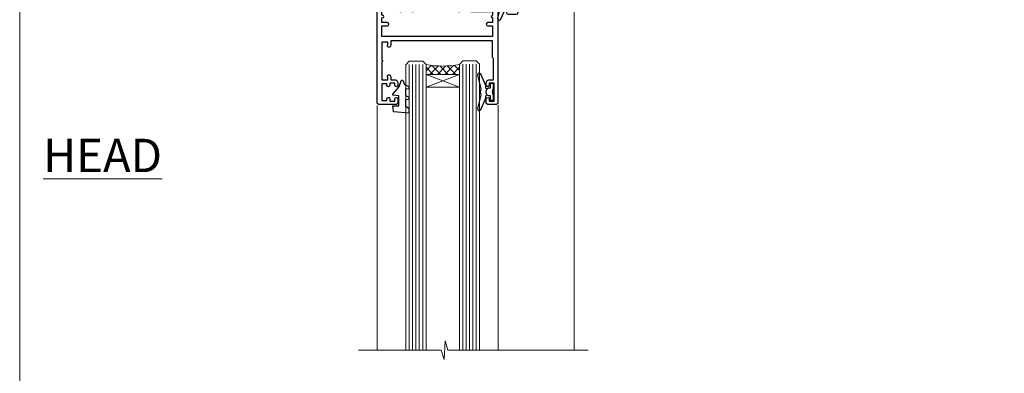
# Model space of a CAD drawing. Units: millimetres. Extents: x -19 to 178945, y -991 to 1143.
# Drawn here: x 600 to 895, y 418 to 524 of the extents above; entities that cross this region are included whole.
import ezdxf

# ---------------------------------------------------------------- set-up
doc = ezdxf.new("R2010")
doc.units = ezdxf.units.MM
doc.layers.add('Aluminium Systems Ltd Joinery Detail', color=7, linetype='Continuous')
doc.layers.add('Viewport', color=7, linetype='Continuous', plot=False)
doc.styles.add('ASL TXT 50', font='romans.shx', dxfattribs={"height": 100})

# ---------------------------------------------------------------- blocks, each defined once
blk = doc.blocks.new('F340-22116')
at = {"ltscale": 0.2, "flags": 128}
blk.add_lwpolyline([(45.80000010400829, 23.40000012424929), (45.30000010400829, 23.40000012424929, -0.9999999999999999), (45.30000010400829, 24.40000012424929), (45.80000010400829, 24.40000012424929), (45.80000010400699, 33.94058841603322, 0.5718902968124348), (45.50285724686815, 34.11541194221466, -0.1274789252830706), (43.90000010404867, 33.70000012420945), (37.20000010408978, 33.70000012421043, -0.2308117564101767), (34.60000010403843, 34.96775998098654, -0.2308117564101766), (32.00000010398719, 33.70000012421082), (31.62498934068492, 33.70000012424765), (31.62498934068492, 29.4500001242622, -0.414213562373095), (31.12498934068492, 28.9500001242622), (28.99998934062307, 28.9500001242622), (28.59998934062526, 29.35000012426275), (28.1999893406238, 28.9500001242622), (26.06955195927651, 28.9500001242621, -0.6370702608070171), (25.68652973771634, 29.77139392910516), (26.51362764499137, 30.75709083152638, -0.4226584366888951), (27.58656593226519, 30.83543968469314, 0.1837465194614911), (28.59998934062889, 30.45000012424038), (30.12498934063035, 30.45000012428585), (30.12498934063035, 30.6953731866933), (29.76820711638459, 30.99474901946718, 0.3639702342670599), (29.76820711638459, 32.95525122901284), (30.12498934063035, 33.25462706178581), (30.12498934063035, 33.50000012425511), (28.59998934062162, 33.5000001242399, 0.1837465194456637), (27.58656593235264, 33.11456056381583, -0.659110933399189), (26.33857775990612, 33.70000012424765), (23.95065313846055, 33.70000012424765), (22.8829063827717, 31.85012702014495, -0.2679793930049914), (21.75700010400681, 31.20000012424856), (17.20000010400975, 31.20000012424947, -0.414213562373095), (15.90000010401047, 32.50000012424965), (15.90000010400865, 33.60000012424911), (2.400000104012292, 33.60000012425274, 0.414213562373095), (1.400000104012292, 32.60000012425274), (1.400000104008654, 20.00000012424874), (1.700000104009746, 20.00000012424874, -0.9999999999999999), (1.700000104009746, 19.00000012424874), (1.400000104008654, 19.00000012424874), (1.400000104008644, 5.283069065365298, -0.6122479732222125), (1.885439664462902, 4.038423532606441, 0.1837465194583391), (1.500000104016294, 3.025000124249289), (1.500000104016294, 1.500000124248743), (1.745373166463764, 1.500000124248743), (2.044748999239228, 1.85678234849423, 0.3639702342658914), (4.005251208781488, 1.856782348494505), (4.304627041557183, 1.500000124248743), (4.550000104015567, 1.500000124248743), (4.550000104004628, 3.025000124249289, 0.1837465194534215), (4.164560543583688, 4.038423532578859, -0.9999999999997736), (5.285439664482482, 5.035233442419482, -0.1837465194535349), (6.050000104011929, 3.025000124251108), (6.050000104011929, 1.400000124251108), (7.800000104008291, 1.400000124249289, -0.414213562373095), (8.000000104009018, 1.20000012424947), (8.000000104008649, 0.200000124248561, -0.4142135623717631), (7.800000104008291, 1.242487428498862e-07), (0.5000001040090183, 1.242487428498862e-07, -0.414213562373095), (1.04009018286888e-07, 0.5000001242487428), (1.04009018286888e-07, 34.50000012424874, -0.414213562373095), (0.5000001040090183, 35.00000012424874), (6.199967813924673, 35.00000012424965), (6.599967813924309, 34.60000012425002), (6.999967813925764, 35.00000012425147), (18.70000010400793, 35.00000012424874, -0.9999999999999999), (18.70000010400793, 34.00000012424874), (17.20000010400793, 34.00000012424874), (17.20000010400793, 32.50000012424874), (21.75700010400681, 32.50000012424874), (23.05567193311902, 34.74995131813461, -0.2679793930043763), (23.48871280956621, 35.00000012424903), (28.19996781395014, 35.00000012422873), (28.59996781392431, 34.60000012425274), (28.99996781392576, 35.00000012425329), (32.00000010398719, 35.00000012421236, 0.4142135623718963), (34.00000010398628, 37.00000012420327), (34.0000001040072, 38.00000012424874), (32.10000010400756, 38.00000012424874, -0.414213562373095), (31.70000010400702, 38.40000012424929), (31.70000010400429, 39.75000012424829, -0.9999999999999999), (32.60000010400574, 39.75000012424829), (32.60000010400574, 38.90000012424838), (34.0000001040072, 38.90000012424838), (34.0000001040072, 42.40000012424838, -1.000000000003031), (34.00000010400538, 43.00000012424857), (34.0000001040072, 46.50000012424874), (32.60000010400574, 46.50000012424601), (32.60000010400574, 45.65000012424838, -0.9999999999999999), (31.70000010400429, 45.65000012424838), (31.70000010400611, 48.30000012424892, -0.9999999999999999), (32.60000010400711, 48.30000012424892), (32.60000010400756, 47.50000012424874), (34.10000010400756, 47.50000012424874), (34.10000010400756, 53.00000012424874), (32.60000010400756, 53.00000012424874), (32.60000010400756, 52.20000012424856, -0.9999999999999999), (31.70000010400656, 52.20000012424856), (31.70000010400793, 53.50000012424874, -0.414213562373095), (32.20000010400793, 54.00000012424874), (34.70000010400793, 54.00000012424874, -0.414213562373095), (35.20000010400793, 53.50000012424874), (35.20000010406795, 37.00000012420327, 0.4142135623721627), (37.20000010408978, 35.00000012420963), (43.90000010404867, 35.00000012421054, 0.414213562373095), (45.90000010404867, 37.00000012421054), (45.90000010404867, 40.10000012420363, -0.414213562370964), (46.40000010404685, 40.600000124205), (51.50000010397082, 40.60000012426184, -1.000000000010914), (51.50000010397446, 39.60000012420488), (47.00000010402721, 39.60000012420454), (47.0000001040072, 20.200000124204), (57.90000010400684, 20.200000124204, -0.9999999999999999), (57.90000010400684, 19.00000012420452), (55.5000001040072, 19.00000012420418), (55.10000010400756, 19.40000012420381), (48.90000010400684, 19.40000012420381), (48.5000001040072, 19.00000012420418), (47.0000001040072, 19.00000012420418, -0.4142135623726509), (45.8000001040092, 20.200000124204)], format="xyb", close=True, dxfattribs=at)
blk = doc.blocks.new('Z104-21652')
at = {"flags": 128}
for points in [[(-4.973799150320701e-14, 50.50000000000067), (7.105427357601002e-15, 0.5000000000001563, 0.414213562373145), (0.5000000000001776, 1.27897692436818e-13), (3.49999999999995, 1.06581410364015e-12, 0.414213562373095), (3.99999999999995, 0.5000000000010658), (4.000000000000234, 1.643291982426192, 1.007481545894343), (3.10004999999996, 1.650000000001157), (3.10004999999996, 1.000000000001066), (1.700049999999869, 1.000000000001066), (1.700049999999926, 1.900000000001157, 0.4142135623729702), (1.500050000000051, 2.100000000000946), (1.400000000000041, 2.100000000000946), (1.400000000000041, 5.30000000000085), (1.500050000000165, 5.30000000000085, 0.4142135623730534), (1.700050000000211, 5.500000000000838), (1.700049999999869, 6.400000000001157), (3.10004999999996, 6.400000000001157), (3.100050000000017, 5.750000000001066, 1.007481545926671), (3.99999999999995, 5.756708017604907), (3.99999999999995, 8.13603854315788), (3.884666621829815, 8.566468570297204, 0.9999999999999992), (3.015333378169721, 8.333531429705019), (3.100000000000087, 8.017551295330279), (3.100000000000087, 7.400000000001157), (1.400000000000041, 7.400000000001128), (1.399999999999785, 12.77639320225128, 0.4472135954998159), (1.399999999999814, 13.22360679775112), (1.399999999999814, 18.6000000000012), (3.510222252113131, 18.6000000000012), (3.510222252113131, 17.15000000000116, 0.414213562373095), (3.010222252113131, 16.65000000000116), (3.010222252113415, 16.62764571353202, 0.4931454260312598), (3.299999999999905, 16.25000000000129), (5.199999999999996, 16.25000000000107), (5.199999999999996, 16.65000000000116, 0.414213562373095), (4.699999999999996, 17.15000000000116), (4.410222252113222, 17.15000000000116), (4.410222252113222, 18.00000000000107), (8.400000000000041, 18.00000000000107), (8.800000000000132, 18.40000000000116), (9.200000000000223, 18.00000000000107), (25.90000000000055, 18.00000000000107), (26.29999999999996, 18.4000000000007), (26.69999999999937, 18.00000000000107), (28.72500000000037, 18.00000000000107, 0.414213562373095), (29.22500000000037, 18.50000000000107), (29.22500000000037, 21.90550000000114), (34.59999999999992, 21.90550000000114), (34.59999999999992, 18.30000000000173), (34.90000000000033, 18.00000000000144), (34.90000000000033, 16.90000000000116, 0.9999999999999999), (36.20000000000005, 16.90000000000116), (36.20000000000005, 50.50000000000061, 0.414213562373095), (35.70000000000005, 51.00000000000061), (33.20000000000028, 51.00000000000061, 0.414213562373095), (32.70000000000028, 50.50000000000061), (32.70000000000028, 49.35000000000058, 0.9999999999999999), (33.60000000000014, 49.35000000000058), (33.60000000000037, 50.00000000000055), (35.10000000000037, 50.00000000000061), (35.10000000000014, 44.60000000000058), (33.60000000000014, 44.60000000000058), (33.60000000000014, 45.25000000000061, 0.9999999999999999), (32.70000000000005, 45.25000000000061), (32.70000000000028, 44.60000000000058, 0.414213562373095), (33.70000000000028, 43.60000000000058), (34.90000000000033, 43.60000000000058), (34.90000000000033, 37.30000000000062), (34.60000000000014, 37.00000000000061), (34.60000000000037, 32.00000000000112), (4.100000000000314, 32.00000000000044), (4.100000000000314, 33.1360385431572), (3.984666621830179, 33.56646857029652, 0.9999999999999992), (3.115333378170085, 33.33353142970434), (3.20000000000045, 33.0175512953296), (3.20000000000045, 32.40000000000047), (1.400000000000269, 32.40000000000047), (1.400000000000269, 37.71715728752595, 0.707106781186166), (1.400000000000269, 38.28284271247502), (1.400000000000496, 43.60000000000043), (3.20000000000045, 43.60000000000046), (3.20000000000045, 42.98244870467134), (3.115333378170085, 42.6664685702966, 0.9999999999999999), (3.984666621830179, 42.43353142970442), (4.100000000000314, 42.86396145684374), (4.100000000000314, 43.60000000000061), (5.199999999999768, 43.60000000000063, 0.4142135623731367), (6.200000000000081, 44.60000000000063), (6.199999999999996, 45.25000000000061, 0.9999999999999999), (5.300000000000246, 45.25000000000061), (5.299999999999905, 44.60000000000058), (3.800000000000132, 44.60000000000058), (3.799975898776388, 45.25001668503477, 0.9999814612449384), (2.899975899085838, 45.25000000000055), (2.899975899085753, 44.80000000000059), (1.400000000000382, 44.80000000000062), (1.400000000000496, 49.80000000000051), (2.899823879884885, 49.80000000000051), (2.899823879884885, 49.35000000000046, 1.000018539098753), (3.799823879575605, 49.35001668503467), (3.799799779589144, 50.0000000000005), (5.299999999999905, 50.00000000000067), (5.299999999999905, 49.35000000000058, 0.9999999999999999), (6.200000000000337, 49.35000000000058), (6.199999999999996, 50.50000000000061, 0.414213562373095), (5.699999999999996, 51.00000000000061), (0.4999999999999503, 51.00000000000067, 0.414213562373095)], [(11.06752196646477, 22.9476929213493, -0.1726172515546107), (11.72500000000009, 21.1000000000012), (11.72500000000009, 19.30000000000125), (23.37499999999978, 19.30000000000125), (23.37499999999978, 21.1000000000012, -0.1726172515545988), (24.03247803353543, 22.9476929213495, -0.9999999999998778), (25.11778769269768, 22.06332707865342, 0.1726172515546417), (24.77499999999987, 21.10000000000143), (24.77499999999964, 19.57500000000134), (25.06507934937714, 19.57500000000134), (25.34028640364887, 19.91485240877961, 0.3541185725308039), (27.25971359635128, 19.9148524087794), (27.53492065062256, 19.57500000000134), (27.82500000000028, 19.57500000000134), (27.82500000000028, 21.10000000000143, 0.1726172515546215), (27.48221230730224, 22.06332707865316, -0.6338922173306714), (28.02860878091042, 23.20550000000112), (34.59999999999969, 23.20550002992506), (34.60000000000037, 24.30550043797977, -1), (34.59999999999992, 25.10550043797979), (34.59999999999992, 26.5054998703305), (33.19999990025372, 26.50550017954485, -1), (33.20000009974684, 27.50550017954485), (34.59999999999992, 27.50549987033052), (34.59999999999969, 30.70000002992511), (1.400000000000382, 30.69999999735207), (1.400000000000269, 27.50549984040656), (2.99999990025362, 27.50550017954485, -0.9999999999999999), (3.000000099746735, 26.50550017954485), (1.400000000000155, 26.50549986035584), (1.400000000000269, 25.10550059757436), (1.600000000000314, 25.10550059757433, -0.9999999999999999), (1.600000000000314, 24.30550059757432), (1.400000000000269, 24.30550059757432), (1.400000000000269, 19.90000000000116), (3.510222252113131, 19.90000000000116, -0.2559241411156033), (4.605667367123637, 19.30000000000098), (5.874999999999723, 19.30000000000102), (5.87499999999995, 21.1000000000012, -0.1726172515546217), (6.532478033535604, 22.94769292134926, -1.000000000000008), (7.617787692697853, 22.06332707865316, 0.1726172515546181), (7.274999999999643, 21.10000000000143), (7.274999999999586, 19.57500000000134), (7.565079349377079, 19.57500000000134), (7.840286403648584, 19.91485240877982, 0.3541185725308134), (9.759713596351226, 19.91485240877944), (10.0349206506225, 19.57500000000134), (10.32500000000022, 19.57500000000134), (10.32500000000022, 21.10000000000143, 0.1726172515546215), (9.982212307302184, 22.06332707865316, -1.000000000000079)]]:
    blk.add_lwpolyline(points, format="xyb", close=True, dxfattribs=at)
blk = doc.blocks.new('AL35 Awning Head')
at = {"layer": 'Aluminium Systems Ltd Joinery Detail', "lineweight": 5}
h = blk.add_hatch(dxfattribs=at)
h.set_pattern_fill('NET', color=256, scale=0.5, angle=-45.00000000000003)
h.set_pattern_definition([(314.9999999999999, (-833.4432154361, -214.6567465441043), (1.122532015133645, 1.122532015133644), []), (44.99999999999994, (-833.4432154361, -214.6567465441043), (-1.122532015133644, 1.122532015133645), [])])
edge = h.paths.add_edge_path()
edge.add_line((75.21342953654084, -52.50602517592142), (75.21342953654266, -52.41444310625457))
edge.add_arc((64.60617092415714, -47.50602517592597), 11.68787841521306, 334.6723800043508, 335.1680647282543, ccw=False)
edge.add_line((75.17056877017012, -52.50602517592142), (75.21342953654084, -52.50602517592142))
edge = h.paths.add_edge_path()
edge.add_arc((80.29587633331175, -23.87581889992543), 26.68783599326924, 259.2201837256427, 280.8166800735085)
edge.add_line((85.30430971692613, -50.0894829903491), (85.30430971692613, -53.00041468254767))
edge.add_line((85.30430971692613, -53.00041468254767), (75.30430971692613, -53.00041468253312))
edge.add_line((75.30430971692613, -53.00041468253312), (75.30430971692704, -50.09269996380999))
at = {"layer": 'Aluminium Systems Ltd Joinery Detail', "linetype": 'Continuous', "lineweight": 5}
for p, q in [((40.9296202340455, -22.04809314226895, 1.000000000000004), (40.92962023404539, -135.687694411502, 1.000000000000359)), ((63.71885021658215, -135.6876944114956, 1.000000000000359), (63.71885021658227, -62.19788171842902, 1.000000000000004)), ((99.90957300615707, -135.6876944114956, 1.000000000000359), (99.90957300615719, -62.29146118944027, 1.000000000000004))]:
    blk.add_line(p, q, dxfattribs=at)
at = {"layer": 'Aluminium Systems Ltd Joinery Detail', "lineweight": 5, "ltscale": 3}
for p, q in [((70.30861562067503, -50.00000009003725, 1.000000000000004), (70.30861562067491, -135.6876944114956, 1.000000000000359)), ((71.30861562067503, -50.00000009003725, 1.000000000000004), (71.30861562067491, -135.6876944114956, 1.000000000000359)), ((72.30861562067503, -50.00000009003725, 1.000000000000004), (72.30861562067491, -135.6876944114956, 1.000000000000359)), ((73.30861562067503, -50.00000009003725, 1.000000000000004), (73.30861562067491, -135.6876944114956, 1.000000000000359)), ((74.30861562067503, -50.00000009003725, 1.000000000000004), (74.30861562067491, -135.6876944114956, 1.000000000000359)), ((86.30430971692613, -50.0894829903491, 1.000000000000004), (86.30430971692601, -135.6876944114956, 1.000000000000359)), ((87.30430971692613, -50.0894829903491, 1.000000000000004), (87.30430971692601, -135.6876944114956, 1.000000000000359)), ((88.30430971692613, -50.0894829903491, 1.000000000000004), (88.30430971692601, -135.6876944114956, 1.000000000000359)), ((89.30430971692613, -50.0894829903491, 1.000000000000004), (89.30430971692601, -135.6876944114956, 1.000000000000359)), ((90.30430971692613, -50.08948299034728, 1.000000000000004), (90.30430971692601, -135.6876944114956, 1.000000000000359))]:
    blk.add_line(p, q, dxfattribs=at)
at = {"layer": 'Aluminium Systems Ltd Joinery Detail', "lineweight": 5}
for p, q in [((75.30430971692613, -56.87175565769667, 1.000000000000004), (85.30430971692613, -53.00041468253312, 1.000000000000004)), ((75.30430971692613, -53.00041468253312, 1.000000000000004), (85.30430971692613, -56.87175565769667, 1.000000000000004))]:
    blk.add_line(p, q, dxfattribs=at)
at = {"layer": 'Aluminium Systems Ltd Joinery Detail', "elevation": 1.000000000000004}
for points in [[(96.23058653665998, -15.62528767271669), (95.94869455424464, -15.70082040175748, 0.3394542588633712), (95.8004583632653, -15.89400556701457), (95.8004583632653, -16.54054016941973, -0.1052493344124674), (95.78312072755148, -16.62199236812103), (94.25711427398096, -20.04417066617316, -0.9133919180647162), (93.31461399829573, -19.72240781556502), (94.27912671861463, -15.7556446484914, 0.1257362244887155), (94.27797413788471, -15.65662789792896), (94.04637924165831, -14.79230397887841, -0.1316524975874038), (94.04637924165831, -14.68877636083744), (94.27797413788471, -13.82445244090923, 0.1257362244887155), (94.27912671861463, -13.72543569034769), (93.31461399829573, -9.758672523273162, -0.913391918064716), (94.25711427398096, -9.436909672665024), (95.78312072755148, -12.85908797071806, -0.1052493344124674), (95.8004583632653, -12.94054016941936), (95.8004583632653, -13.58707477182361, 0.3394542588633712), (95.94869455424464, -13.78025993708161), (96.23058653665998, -13.8557926661224)], [(60.92860393142871, -30.27471288724701), (61.21049591384406, -30.19918015820622, 0.3394542588633712), (61.35873210482339, -30.00599499294822), (61.35873210482339, -29.35946039054397, -0.1052493344124674), (61.37606974053722, -29.27800819184176), (62.90207619410774, -25.85582989378963, -0.9133919180647162), (63.84457646979297, -26.17759274439777), (62.88006374947406, -30.14435591147139, 0.1257362244887155), (62.88121633020398, -30.24337266203383), (63.11281122643038, -31.10769658108438, -0.1316524975874038), (63.11281122643038, -31.21122419912626), (62.88121633020398, -32.07554811905356, 0.1257362244887155), (62.88006374947406, -32.17456486961601), (63.84457646979297, -36.14132803668963, -0.913391918064716), (62.90207619410774, -36.46309088729777), (61.37606974053722, -33.04091258924564, -0.1052493344124674), (61.35873210482339, -32.95946039054343), (61.35873210482339, -32.31292578813918, 0.3394542588633712), (61.21049591384406, -32.11974062288209), (60.92860393142871, -32.04420789384039)], [(66.92860393142837, -57.37471288724919), (67.21049591384372, -57.2991801582084, 0.3394542588633712), (67.35873210482305, -57.1059949929504), (67.35873210482305, -56.45946039054616, -0.1052493344124674), (67.37606974053688, -56.37800819184395), (68.9020761941074, -52.95582989379182, -0.9133919180647162), (69.84457646979263, -53.27759274439995), (68.88006374947372, -57.24435591147358, 0.1257362244887155), (68.88121633020364, -57.34337266203602), (69.11281122643004, -58.20769658108657, -0.1316524975874038), (69.11281122643004, -58.31122419912845), (68.88121633020364, -59.17554811905575, 0.1257362244887155), (68.88006374947372, -59.27456486961819), (69.84457646979263, -63.24132803669181, -0.913391918064716), (68.9020761941074, -63.56309088729995), (67.37606974053688, -60.14091258924782, -0.1052493344124674), (67.35873210482305, -60.05946039054561), (67.35873210482305, -59.41292578814137, 0.3394542588633712), (67.21049591384372, -59.21974062288427), (66.92860393142837, -59.14420789384258)]]:
    blk.add_lwpolyline(points, format="xyb", dxfattribs=at)
for points in [[(98.0504583632653, -13.61554016941955), (97.7490155217804, -14.74054016941955), (98.0504583632653, -15.86554016941955), (98.0504583632653, -17.24054016941955), (97.0504583632653, -17.24054016941955), (97.0504583632653, -15.85857415816918, -0.447213595499958), (95.8004583632653, -14.74054016941955, -0.4472135954999584), (97.0504583632653, -13.62250618066992), (97.0504583632653, -12.24054016941955), (98.0504583632653, -12.24054016941955)], [(59.10873210482339, -32.28446039054415), (59.4101749463083, -31.15946039054415), (59.10873210482339, -30.03446039054415), (59.10873210482339, -28.65946039054415), (60.10873210482339, -28.65946039054415), (60.10873210482339, -30.04142640179361, -0.447213595499958), (61.35873210482339, -31.15946039054415, -0.4472135954999584), (60.10873210482339, -32.27749437929378), (60.10873210482339, -33.65946039054415), (59.10873210482339, -33.65946039054415)], [(65.10873210482305, -59.38446039054634), (65.41017494630796, -58.25946039054634), (65.10873210482305, -57.13446039054634), (65.10873210482305, -55.75946039054634), (66.10873210482305, -55.75946039054634), (66.10873210482305, -57.1414264017958, -0.447213595499958), (67.35873210482305, -58.25946039054634, -0.4472135954999584), (66.10873210482305, -59.37749437929597), (66.10873210482305, -60.75946039054634), (65.10873210482305, -60.75946039054634)], [(91.47450425418174, -62.51262325617245), (90.47450425418174, -63.13749260808163), (90.47450425418174, -64.63749260808163), (94.89670032430877, -64.25060058405688, 0.3639702342661976), (95.07850811537719, -64.06879279298755), (95.22450425418174, -62.40004929045153), (93.47450425418174, -62.40004929045153), (93.47450425418174, -59.40004929045153), (95.22450425418174, -59.24694412928147), (95.22450425418174, -58.94694412928129), (93.47450425418174, -56.86137534224144), (92.67625526309939, -54.72498127160725), (92.27275324526454, -54.72498127160725), (91.78821486231936, -56.02177580549596), (90.47450425418174, -56.6625152810293), (90.47450425418174, -57.46251528102948), (91.47450425418174, -57.37502661750386), (91.47450425418174, -59.37478269246367), (90.47450425418174, -59.86251528103003), (90.47450425418174, -60.6625152810293), (91.47450425418174, -60.57502661750368)]]:
    blk.add_lwpolyline(points, format="xyb", close=True, dxfattribs=at)
at = {"layer": 'Aluminium Systems Ltd Joinery Detail', "lineweight": 5, "elevation": 1.000000000000004}
for points in [[(75.30861562067491, -135.6876944114956), (75.30861562067503, -50.0934641354479), (74.30553953608023, -49.00000009003725), (70.30867727274881, -49.00000009003725), (69.30861562067503, -50.00000009003725), (69.30861562067491, -135.6876944114956)], [(91.30430971692601, -135.6876944114956), (91.30430971692613, -50.18294703575975), (90.30123363233133, -49.0894829903491), (86.30437136899991, -49.0894829903491), (85.30430971692613, -50.0894829903491), (85.30430971692601, -135.6876944114956)]]:
    blk.add_lwpolyline(points, dxfattribs=at)
blk.add_lwpolyline([(75.30430971692613, -53.00041468253312), (85.30430971692613, -53.00041468253312), (85.30430971692613, -56.87175565769667), (75.30430971692613, -56.87175565769667)], close=True, dxfattribs=at)
at = {"layer": 'Aluminium Systems Ltd Joinery Detail', "linetype": 'Continuous', "lineweight": 5, "elevation": 1.000000000000359}
blk.add_lwpolyline([(36.74016111881269, -135.6876944114956), (78.73941198130751, -135.6876944114956), (79.60291731192092, -132.8250997966097), (79.85291731192092, -138.4635292172352), (80.75741538197371, -135.6876944114956), (105.4872099313052, -135.6876944114956)], dxfattribs=at)
at = {"layer": 'Aluminium Systems Ltd Joinery Detail', "lineweight": 5}
blk.add_arc((80.31354131515354, -21.39930495076896, 1.000000000000004), 29.12886931597957, 260.0977411075021, 279.8653950932422, dxfattribs=at)
at = {"layer": 'Aluminium Systems Ltd Joinery Detail', "extrusion": (0, 0, -1), "xscale": -1, "zscale": -1, "rotation": 180}
for name, p in [('F340-22116', (-92.92962033805202, 18.99999984426813, -1.000000000000004)), ('Z104-21652', (-99.92962023404425, -11.00000027998158, -1.000000000000004))]:
    blk.add_blockref(name, p, dxfattribs=at)
blk = doc.blocks.new('Page Layout')
at = {"layer": 'Aluminium Systems Ltd Joinery Detail', "color": 8, "lineweight": 5}
blk.add_lwpolyline([(0, 730.131892914731), (0, 0), (553.0825377109722, 0), (553.0825377109722, 730.131892914731)], close=True, dxfattribs=at)

msp = doc.modelspace()

# ---------------------------------------------------------------- block references
at = {"layer": 'Aluminium Systems Ltd Joinery Detail', "xscale": -1}
msp.add_blockref('AL35 Awning Head', (807.0694690828321, 560.7450247813231, -1.000000000000128), dxfattribs=at)
at = {"layer": 'Viewport'}
msp.add_blockref('Page Layout', (600, 0), dxfattribs=at)

# ---------------------------------------------------------------- texts
at = {"layer": 'Aluminium Systems Ltd Joinery Detail', "lineweight": 5, "insert": (642.6491524944644, 488.43589837844), "char_height": 10, "width": 56.32408846670543, "attachment_point": 3, "style": 'ASL TXT 50'}
msp.add_mtext('{\\fArial|b0|i0|c0|p34;\\LHEAD}', dxfattribs=at)

doc.saveas('drawing.dxf')
